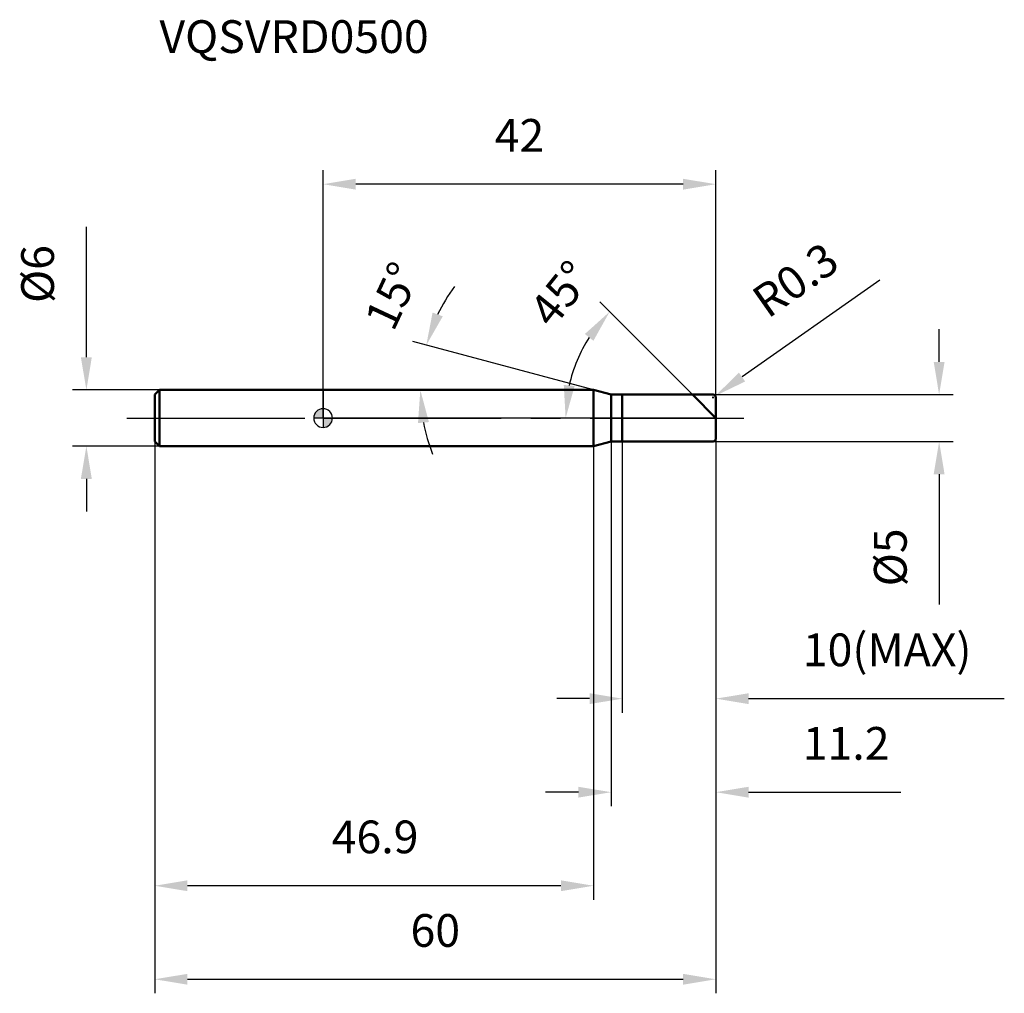
# Model space of a CAD drawing. Units: millimetres. Extents: x -32 to 73, y -62 to 43.
import ezdxf

# ---------------------------------------------------------------- set-up
doc = ezdxf.new("R2010")
doc.units = ezdxf.units.MM
doc.linetypes.add('CENTER2', pattern=[28.575, 19.05, -3.175, 3.175, -3.175])
for name, color, linetype, lineweight in [('1', 4, 'Continuous', 50), ('2', 7, 'Continuous', 25), ('4', 2, 'CENTER2', 25), ('cut', 1, 'Continuous', 25), ('nocut', 7, 'Continuous', 25), ('sk1', 4, 'Continuous', 50), ('sk2', 7, 'Continuous', 25), ('sk4', 2, 'CENTER2', 25), ('sk6', 5, 'Continuous', 35)]:
    doc.layers.add(name, color=color, linetype=linetype, lineweight=lineweight)
doc.layers.add('7', color=5, linetype='Continuous')
doc.styles.add('simplex', font='txt.shx', dxfattribs={"height": 3.5})
doc.styles.get("Standard").update_dxf_attribs({"font": 'txt.shx', "bigfont": '@extfont2.shx'})
doc.dimstyles.new('コピー - ISO-25', dxfattribs={"dimscale": 0, "dimtxt": 3.5, "dimasz": 3.5, "dimexe": 1.5, "dimexo": 0, "dimgap": 2.3, "dimtad": 1, "dimdsep": 46, "dimtxsty": 'simplex', "dimcen": 0.09, "dimclrd": 256, "dimclre": 256, "dimclrt": 256, "dimadec": 1, "dimazin": 2, "dimtfac": 1, "dimtofl": 0, "dimtmove": 0, "dimatfit": 3, "dimfxl": 1, "dimtolj": 1, "dimlwd": -1, "dimlwe": -1, "dimarcsym": 0})

# ---------------------------------------------------------------- blocks, each defined once
blk = doc.blocks.new('zero block')
h = blk.add_hatch(color=7)
h.paths.add_polyline_path([(0, 1, 0.414214), (-1, 0), (0, 0)])
h.paths.add_polyline_path([(1, 0), (0, 0), (0, -1, 0.414214)])
at = {"color": 7, "ltscale": 0.2}
for p, q in [((-1, 0), (1, 0)), ((0, -1), (0, 1))]:
    blk.add_line(p, q, dxfattribs=at)
for start, end in [(90, 180), (180, 270), (0, 90), (270, 0)]:
    blk.add_arc((0, 0), 1, start, end, dxfattribs=at)
blk = doc.blocks.new('*D263')
at = {"layer": '2'}
for p, q in [((65.88, 6), (65.88, 9.5)), ((41.7, 2.5), (67.38, 2.5)), ((41.7, -2.5), (67.38, -2.5)), ((65.88, -6), (65.88, -19.93))]:
    blk.add_line(p, q, dxfattribs=at)
for points in [[(65.3, 6), (66.46, 6), (65.88, 2.5)], [(66.46, -6), (65.3, -6), (65.88, -2.5)]]:
    blk.add_solid(points, dxfattribs=at)
at = {"layer": 'Defpoints', "color": 0}
for p in [(41.7, 2.5), (41.7, -2.5), (65.88, -2.5)]:
    blk.add_point(p, dxfattribs=at)
at = {"layer": '2', "insert": (58.91, -11.8), "char_height": 3.5, "attachment_point": 3, "rotation": 90, "line_spacing_factor": 0.9, "style": 'simplex'}
blk.add_mtext('\\A1;%%c5', dxfattribs=at)
blk = doc.blocks.new('*D274')
at = {"layer": '2'}
for p, q in [((59.55, 14.75), (44.81, 4.39)), ((41.61, 2.2), (41.79, 2.2)), ((41.7, 2.11), (41.7, 2.29))]:
    blk.add_line(p, q, dxfattribs=at)
blk.add_solid([(44.47, 4.86), (45.14, 3.91), (41.95, 2.37)], dxfattribs=at)
at = {"layer": 'Defpoints', "color": 0}
for p in [(41.7, 2.2), (41.95, 2.37)]:
    blk.add_point(p, dxfattribs=at)
at = {"layer": '2', "insert": (45.55, 13.42), "char_height": 3.5, "attachment_point": 1, "rotation": 35.112, "line_spacing_factor": 0.9, "style": 'simplex'}
blk.add_mtext('\\A1;R0.3', dxfattribs=at)
blk = doc.blocks.new('*D285')
at = {"layer": '2'}
for p, q in [((28.93, 3), (9.59, 8.18)), ((25.91, 3), (8.9, 3))]:
    blk.add_line(p, q, dxfattribs=at)
for start, end in [(143.3223, 154.1612), (190.8388, 201.6777)]:
    blk.add_arc((28.93, 3), 18.53, start, end, dxfattribs=at)
for points in [[(11.71, 11.28), (12.8, 10.87), (11.04, 7.8)], [(11.32, -0.43), (10.15, -0.54), (10.4, 3)]]:
    blk.add_solid(points, dxfattribs=at)
at = {"layer": 'Defpoints', "color": 0}
for p in [(10.48, 4.61), (25.91, 3), (25.95, 3), (28.93, 3), (28.97, 2.99)]:
    blk.add_point(p, dxfattribs=at)
at = {"layer": '2', "insert": (5.84, 13.8), "char_height": 3.5, "attachment_point": 2, "rotation": 64.9327, "line_spacing_factor": 0.9, "style": 'simplex'}
blk.add_mtext('\\A1;15%%d', dxfattribs=at)
blk = doc.blocks.new('*D296')
at = {"layer": '2'}
for p, q in [((39.5, 2.5), (29.58, 12.42)), ((42, 0), (24.44, 0))]:
    blk.add_line(p, q, dxfattribs=at)
blk.add_arc((42, 0), 16.06, 147.5095, 167.4905, dxfattribs=at)
for points in [[(28.91, 8.26), (28, 8.99), (30.64, 11.36)], [(25.74, 3.54), (26.9, 3.42), (25.94, 0)]]:
    blk.add_solid(points, dxfattribs=at)
at = {"layer": 'Defpoints', "color": 0}
for p in [(26.48, 4.16), (39.5, 2.5), (39.63, 2.37), (42, 0), (42.19, 0)]:
    blk.add_point(p, dxfattribs=at)
at = {"layer": '2', "insert": (24.02, 14.39), "char_height": 3.5, "attachment_point": 2, "rotation": 51.3319, "line_spacing_factor": 0.9, "style": 'simplex'}
blk.add_mtext('\\A1;45%%d', dxfattribs=at)
blk = doc.blocks.new('*D307')
at = {"layer": '2'}
for p, q in [((30.8, -2.5), (30.8, -41.5)), ((42, -2.2), (42, -41.5)), ((27.3, -40), (23.8, -40)), ((45.5, -40), (61.77, -40))]:
    blk.add_line(p, q, dxfattribs=at)
for points in [[(27.3, -40.58), (27.3, -39.42), (30.8, -40)], [(45.5, -39.42), (45.5, -40.58), (42, -40)]]:
    blk.add_solid(points, dxfattribs=at)
at = {"layer": 'Defpoints', "color": 0}
for p in [(30.8, -2.5), (42, -2.2), (42, -40)]:
    blk.add_point(p, dxfattribs=at)
at = {"layer": '2', "insert": (51.3, -33.03), "char_height": 3.5, "attachment_point": 1, "line_spacing_factor": 0.9, "style": 'simplex'}
blk.add_mtext('\\A1;11.2', dxfattribs=at)
blk = doc.blocks.new('*D318')
at = {"layer": '2'}
for p, q in [((32, -2.5), (32, -31.5)), ((42, -2.2), (42, -31.5)), ((28.5, -30), (25, -30)), ((45.5, -30), (72.85, -30))]:
    blk.add_line(p, q, dxfattribs=at)
for points in [[(28.5, -30.58), (28.5, -29.42), (32, -30)], [(45.5, -29.42), (45.5, -30.58), (42, -30)]]:
    blk.add_solid(points, dxfattribs=at)
at = {"layer": 'Defpoints', "color": 0}
for p in [(32, -2.5), (42, -2.2), (32, -30)]:
    blk.add_point(p, dxfattribs=at)
at = {"layer": '2', "insert": (51.3, -23.03), "char_height": 3.5, "attachment_point": 1, "line_spacing_factor": 0.9, "style": 'simplex'}
blk.add_mtext('\\A1;10(MAX)', dxfattribs=at)
blk = doc.blocks.new('*D329')
at = {"layer": 'Defpoints', "color": 0}
for p in [(-25.31, 3), (-17.5, 3), (-17.5, -3)]:
    blk.add_point(p, dxfattribs=at)
at = {"layer": 'sk2'}
for p, q in [((-25.31, 6.5), (-25.31, 20.43)), ((-17.5, 3), (-26.81, 3)), ((-17.5, -3), (-26.81, -3)), ((-25.31, -6.5), (-25.31, -10))]:
    blk.add_line(p, q, dxfattribs=at)
for points in [[(-25.9, 6.5), (-24.73, 6.5), (-25.31, 3)], [(-24.73, -6.5), (-25.9, -6.5), (-25.31, -3)]]:
    blk.add_solid(points, dxfattribs=at)
at = {"layer": 'sk2', "insert": (-32.28, 12.3), "char_height": 3.5, "attachment_point": 1, "rotation": 90, "line_spacing_factor": 0.9, "style": 'simplex'}
blk.add_mtext('\\A1;%%c6', dxfattribs=at)
blk = doc.blocks.new('*D3310')
at = {"layer": 'Defpoints', "color": 0}
for p in [(-18, -2.5), (42, -2.2), (42, -60)]:
    blk.add_point(p, dxfattribs=at)
at = {"layer": 'sk2'}
for p, q in [((-18, -2.5), (-18, -61.5)), ((42, -2.2), (42, -61.5)), ((-14.5, -60), (38.5, -60))]:
    blk.add_line(p, q, dxfattribs=at)
for points in [[(-14.5, -59.42), (-14.5, -60.58), (-18, -60)], [(38.5, -60.58), (38.5, -59.42), (42, -60)]]:
    blk.add_solid(points, dxfattribs=at)
at = {"layer": 'sk2', "insert": (12, -53.03), "char_height": 3.5, "attachment_point": 2, "line_spacing_factor": 0.9, "style": 'simplex'}
blk.add_mtext('\\A1;60', dxfattribs=at)
blk = doc.blocks.new('*D3411')
at = {"layer": 'Defpoints', "color": 0}
for p in [(-18, -2.5), (28.93, -3), (-18, -50)]:
    blk.add_point(p, dxfattribs=at)
at = {"layer": 'sk2'}
for p, q in [((-18, -2.5), (-18, -51.5)), ((28.93, -3), (28.93, -51.5)), ((25.43, -50), (-14.5, -50))]:
    blk.add_line(p, q, dxfattribs=at)
for points in [[(-14.5, -49.42), (-14.5, -50.58), (-18, -50)], [(25.43, -50.58), (25.43, -49.42), (28.93, -50)]]:
    blk.add_solid(points, dxfattribs=at)
at = {"layer": 'sk2', "insert": (5.56, -43.03), "char_height": 3.5, "attachment_point": 2, "line_spacing_factor": 0.9, "style": 'simplex'}
blk.add_mtext('\\A1;46.9', dxfattribs=at)
blk = doc.blocks.new('*D3512')
at = {"layer": '2'}
for p, q in [((0, 0), (0, 26.5)), ((42, 2.2), (42, 26.5)), ((38.5, 25), (3.5, 25))]:
    blk.add_line(p, q, dxfattribs=at)
for points in [[(3.5, 25.58), (3.5, 24.42), (0, 25)], [(38.5, 24.42), (38.5, 25.58), (42, 25)]]:
    blk.add_solid(points, dxfattribs=at)
at = {"layer": 'Defpoints', "color": 0}
for p in [(0, 25), (42, 2.2), (0, 0)]:
    blk.add_point(p, dxfattribs=at)
at = {"layer": '2', "insert": (21, 31.97), "char_height": 3.5, "attachment_point": 2, "line_spacing_factor": 0.9, "style": 'simplex'}
blk.add_mtext('\\A1;42', dxfattribs=at)

msp = doc.modelspace()

# ---------------------------------------------------------------- linework, layer by layer
at = {"layer": '1'}
for p, q in [((28.93, 3), (0, 3)), ((30.8, 2.5), (28.93, 3)), ((28.93, 3), (28.93, -3)), ((30.8, 2.5), (41.7, 2.5)), ((30.8, -2.5), (30.8, 2.5)), ((32, 2.5), (32, -2.5)), ((42, 0), (39.5, 2.5)), ((42, 2.2), (42, -2.2)), ((0, -3), (28.93, -3)), ((28.93, -3), (30.8, -2.5)), ((41.7, -2.5), (30.8, -2.5))]:
    msp.add_line(p, q, dxfattribs=at)
for centre, start, end in [((41.7, 2.2), 0, 90), ((41.7, -2.2), 270, 0)]:
    msp.add_arc(centre, 0.3, start, end, dxfattribs=at)
at = {"layer": '4'}
msp.add_line((0, 0), (45, 0), dxfattribs=at)
at = {"layer": '7'}
for p, q in [((32, 2.5), (41.7, 2.5)), ((32, 2.5), (32, -2.5)), ((42, 2.2), (42, -2.2)), ((41.7, -2.5), (32, -2.5))]:
    msp.add_line(p, q, dxfattribs=at)
for centre, start, end in [((41.7, 2.2), 0, 90), ((41.7, -2.2), 270, 0)]:
    msp.add_arc(centre, 0.3, start, end, dxfattribs=at)
at = {"layer": 'cut'}
for p, q in [((32, 2.5), (41.7, 2.5)), ((32, 2.5), (32, 0)), ((42, 2.2), (42, 0)), ((32, 0), (42, 0))]:
    msp.add_line(p, q, dxfattribs=at)
msp.add_arc((41.7, 2.2), 0.3, 0, 90, dxfattribs=at)
at = {"layer": 'nocut'}
for p, q in [((0, 3), (0, 0)), ((28.93, 3), (0, 3)), ((30.8, 2.5), (28.93, 3)), ((30.8, 2.5), (32, 2.5)), ((32, 2.5), (32, 0)), ((32, 0), (0, 0))]:
    msp.add_line(p, q, dxfattribs=at)
at = {"layer": 'sk1'}
for p, q in [((-18, 2.5), (-17.5, 3)), ((-18, 2.5), (-18, -2.5)), ((-17.5, 3), (-17.5, -3)), ((0, 3), (-17.5, 3)), ((-18, -2.5), (-17.5, -3)), ((-17.5, -3), (0, -3))]:
    msp.add_line(p, q, dxfattribs=at)
at = {"layer": 'sk4'}
msp.add_line((-21, 0), (0, 0), dxfattribs=at)

# ---------------------------------------------------------------- block references
at = {"rotation": 180}
msp.add_blockref('zero block', (0, 0), dxfattribs=at)

# ---------------------------------------------------------------- texts
at = {"layer": 'sk6', "insert": (-17.5, 42.53), "char_height": 3.5, "width": 29.75, "attachment_point": 1, "line_spacing_factor": 0.9}
msp.add_mtext('VQSVRD0500', dxfattribs=at)

# ---------------------------------------------------------------- dimensions: what is measured, and where the dimension line sits
at = {"layer": '2'}
dim = msp.add_linear_dim(base=(0, 25), p1=(42, 2.2), p2=(0, 0), angle=180, dimstyle='コピー - ISO-25', override={"dimscale": 1, "dimdec": 1}, dxfattribs=at)
dim.commit()
dim.dimension.update_dxf_attribs({"geometry": '*D3512', "text_midpoint": (21, 25), "dimtype": 160})
dim = msp.add_radius_dim(center=(41.7, 2.2), mpoint=(41.95, 2.37), dimstyle='コピー - ISO-25', override={"dimscale": 1, "dimdec": 1}, dxfattribs=at)
dim.commit()
dim.dimension.update_dxf_attribs({"geometry": '*D274', "text_midpoint": (49.72, 11.05), "dimtype": 164})
for base, line1, line2, picture, middle in [((10.4753, 4.6149), ((28.9728, 2.9896), (28.934, 3)), ((25.9534, 3), (25.9132, 3)), '*D285', (12.1501, 10.8505)), ((26.48, 4.16), ((39.63, 2.37), (39.5, 2.5)), ((42.19, 0), (42, 0)), '*D296', (29.46, 10.04))]:
    dim = msp.add_angular_dim_2l(base=base, line1=line1, line2=line2, dimstyle='コピー - ISO-25', override={"dimscale": 1, "dimdec": 1}, dxfattribs=at)
    dim.commit()
    dim.dimension.update_dxf_attribs({"geometry": picture, "text_midpoint": middle, "dimtype": 162})
for base, p1, p2, angle, text, picture, middle in [((65.88, -2.5), (41.7, 2.5), (41.7, -2.5), 270, '%%c<>', '*D263', (65.88, -14.72)), ((32, -30), (42, -2.2), (32, -2.5), 180, '<>(MAX)', '*D318', (60.93, -30))]:
    dim = msp.add_linear_dim(base=base, p1=p1, p2=p2, angle=angle, text=text, dimstyle='コピー - ISO-25', override={"dimscale": 1, "dimdec": 1}, dxfattribs=at)
    dim.commit()
    dim.dimension.update_dxf_attribs({"geometry": picture, "text_midpoint": middle, "dimtype": 160})
dim = msp.add_linear_dim(base=(42, -40), p1=(30.8, -2.5), p2=(42, -2.2), dimstyle='コピー - ISO-25', override={"dimscale": 1, "dimdec": 1}, dxfattribs=at)
dim.commit()
dim.dimension.update_dxf_attribs({"geometry": '*D307', "text_midpoint": (55.38, -40), "dimtype": 160})
at = {"layer": 'sk2'}
dim = msp.add_linear_dim(base=(-25.31, 3), p1=(-17.5, -3), p2=(-17.5, 3), angle=90, text='%%c<>', dimstyle='コピー - ISO-25', override={"dimscale": 1, "dimdec": 1}, dxfattribs=at)
dim.commit()
dim.dimension.update_dxf_attribs({"geometry": '*D329', "text_midpoint": (-25.31, 15.22), "dimtype": 160})
dim = msp.add_linear_dim(base=(42, -60), p1=(-18, -2.5), p2=(42, -2.2), dimstyle='コピー - ISO-25', override={"dimscale": 1, "dimdec": 1}, dxfattribs=at)
dim.commit()
dim.dimension.update_dxf_attribs({"geometry": '*D3310', "text_midpoint": (12, -60), "dimtype": 160})
dim = msp.add_linear_dim(base=(-18, -50), p1=(28.93, -3), p2=(-18, -2.5), angle=180, dimstyle='コピー - ISO-25', override={"dimscale": 1, "dimdec": 1}, dxfattribs=at)
dim.commit()
dim.dimension.update_dxf_attribs({"geometry": '*D3411', "text_midpoint": (5.56, -50), "dimtype": 160})

doc.saveas('drawing.dxf')
